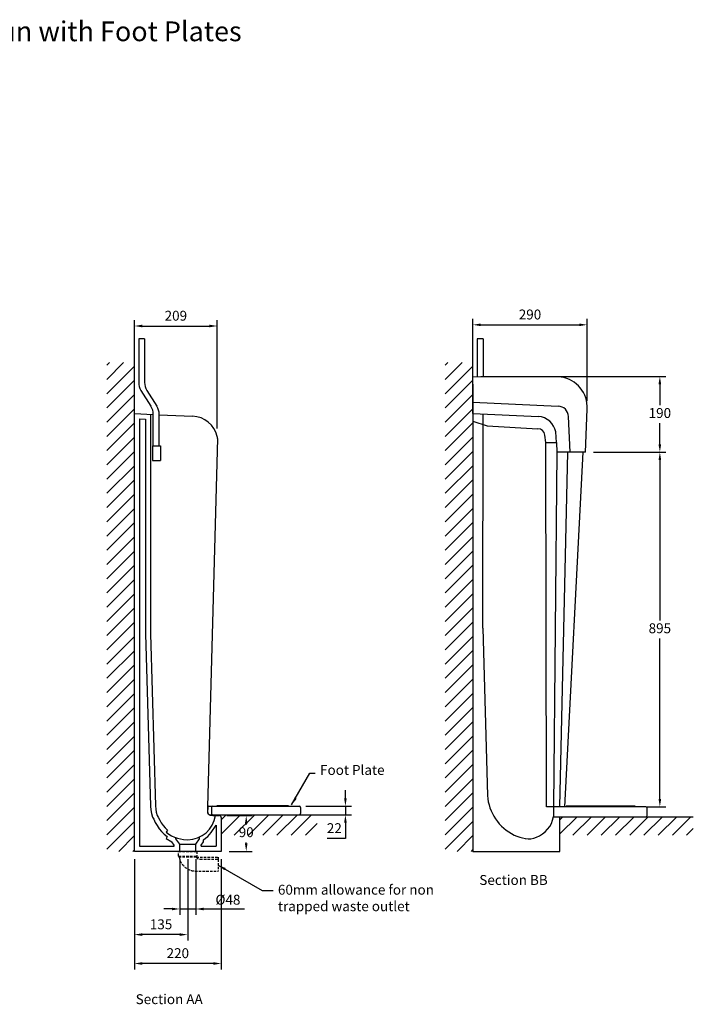
# Model space of a CAD drawing. Units: millimetres. Extents: x 788094 to 792317, y 310782 to 313773.
# Drawn here: x 790615 to 792317, y 311287 to 313773 of the extents above; entities that cross this region are included whole.
import ezdxf

# ---------------------------------------------------------------- set-up
doc = ezdxf.new("R2010")
doc.units = ezdxf.units.MM
doc.header["$PDMODE"] = 1
doc.linetypes.add('HIDDEN', pattern=[9.525, 6.35, -3.175])
doc.layers.get('Defpoints').update_dxf_attribs({"color": 2})
doc.layers.add('Hidden', color=3, linetype='HIDDEN')
doc.styles.get("Standard").update_dxf_attribs({"font": 'arial.ttf', "height": 50})
doc.styles.add('Standard 1-10', font='arial.ttf', dxfattribs={"height": 25})
doc.dimstyles.new('ALTHON 1-10', dxfattribs={"dimscale": 10, "dimtxt": 25, "dimasz": 2, "dimexe": 1.5, "dimexo": 2, "dimgap": 1, "dimtad": 1, "dimtih": 1, "dimtoh": 1, "dimdec": 0, "dimzin": 11, "dimdsep": 46, "dimtxsty": 'Standard 1-10', "dimcen": 1, "dimdle": 0.5, "dimclrd": 7, "dimclre": 7, "dimclrt": 7, "dimadec": 0, "dimazin": 3, "dimtfac": 1, "dimtdec": 0, "dimtmove": 0, "dimatfit": 3, "dimfxl": 1, "dimfrac": 2, "dimtzin": 11, "dimlwe": -1, "dimarcsym": 0})

# ---------------------------------------------------------------- blocks, each defined once
blk = doc.blocks.new('*D413')
at = {"color": 7, "transparency": 16777216}
for p, q in [((790904.4, 311653.2), (790904.4, 311448)), ((791039.2, 311653.2), (791039.2, 311448))]:
    blk.add_line(p, q, dxfattribs=at)
at = {"color": 7, "lineweight": -2, "transparency": 16777216}
blk.add_line((791019.2, 311463), (790924.4, 311463), dxfattribs=at)
at = {"color": 7, "transparency": 16777216}
for points in [[(790924.4, 311466.3), (790924.4, 311459.7), (790904.4, 311463)], [(791019.2, 311466.3), (791019.2, 311459.7), (791039.2, 311463)]]:
    blk.add_solid(points, dxfattribs=at)
at = {"layer": 'Defpoints', "color": 0, "transparency": 16777216}
for p in [(790904.4, 311673.2), (791039.2, 311673.2), (790904.4, 311463)]:
    blk.add_point(p, dxfattribs=at)
at = {"color": 7, "transparency": 16777216, "insert": (790971.8, 311485.8), "char_height": 25, "attachment_point": 5, "style": 'Standard 1-10'}
blk.add_mtext('135', dxfattribs=at)
blk = doc.blocks.new('*D418')
at = {"color": 7, "transparency": 16777216}
for p, q in [((791019.1, 311653.2), (791019.1, 311512.7)), ((791059.3, 311653.2), (791059.3, 311512.7))]:
    blk.add_line(p, q, dxfattribs=at)
at = {"color": 7, "lineweight": -2, "transparency": 16777216}
for p, q in [((790999.1, 311527.7), (790979.1, 311527.7)), ((791019.1, 311527.7), (791059.3, 311527.7)), ((791079.3, 311527.7), (791182.4, 311527.7))]:
    blk.add_line(p, q, dxfattribs=at)
at = {"color": 7, "transparency": 16777216}
for points in [[(790999.1, 311531), (790999.1, 311524.3), (791019.1, 311527.7)], [(791079.3, 311531), (791079.3, 311524.3), (791059.3, 311527.7)]]:
    blk.add_solid(points, dxfattribs=at)
at = {"layer": 'Defpoints', "color": 0, "transparency": 16777216}
for p in [(791019.1, 311673.2), (791059.3, 311673.2), (791059.3, 311527.7)]:
    blk.add_point(p, dxfattribs=at)
at = {"color": 7, "transparency": 16777216, "insert": (791140.8, 311551.1), "char_height": 25, "attachment_point": 5, "style": 'Standard 1-10'}
blk.add_mtext('{\\C256;Ø}48', dxfattribs=at)
blk = doc.blocks.new('*D419')
at = {"color": 7, "transparency": 16777216}
for p, q in [((790904.4, 311653.2), (790904.4, 311375.1)), ((791124.1, 311653.2), (791124.1, 311375.1))]:
    blk.add_line(p, q, dxfattribs=at)
at = {"color": 7, "lineweight": -2, "transparency": 16777216}
blk.add_line((791104.1, 311390.1), (790924.4, 311390.1), dxfattribs=at)
at = {"color": 7, "transparency": 16777216}
for points in [[(790924.4, 311393.4), (790924.4, 311386.8), (790904.4, 311390.1)], [(791104.1, 311393.4), (791104.1, 311386.8), (791124.1, 311390.1)]]:
    blk.add_solid(points, dxfattribs=at)
at = {"layer": 'Defpoints', "color": 0, "transparency": 16777216}
for p in [(790904.4, 311673.2), (791124.1, 311673.2), (790904.4, 311390.1)]:
    blk.add_point(p, dxfattribs=at)
at = {"color": 7, "transparency": 16777216, "insert": (791014.2, 311412.9), "char_height": 25, "attachment_point": 5, "style": 'Standard 1-10'}
blk.add_mtext('220', dxfattribs=at)
blk = doc.blocks.new('*D414')
at = {"color": 7, "transparency": 16777216}
for p, q in [((791138.3, 311763.3), (791202, 311763.3)), ((791144.1, 311673.2), (791202, 311673.2))]:
    blk.add_line(p, q, dxfattribs=at)
at = {"color": 7, "lineweight": -2, "transparency": 16777216}
for p, q in [((791187, 311743.3), (791187, 311741.1)), ((791187, 311693.2), (791187, 311695.5))]:
    blk.add_line(p, q, dxfattribs=at)
at = {"color": 7, "transparency": 16777216}
for points in [[(791183.7, 311743.3), (791190.4, 311743.3), (791187, 311763.3)], [(791183.7, 311693.2), (791190.4, 311693.2), (791187, 311673.2)]]:
    blk.add_solid(points, dxfattribs=at)
at = {"layer": 'Defpoints', "color": 0, "transparency": 16777216}
for p in [(791118.3, 311763.3), (791187, 311763.3), (791124.1, 311673.2)]:
    blk.add_point(p, dxfattribs=at)
at = {"color": 7, "transparency": 16777216, "insert": (791187, 311718.3), "char_height": 25, "attachment_point": 5, "style": 'Standard 1-10'}
blk.add_mtext('90', dxfattribs=at)
blk = doc.blocks.new('st1')
for p, q in [((-21.9, 2), (6.7, 2)), ((6.7, 2), (202.9, 2))]:
    blk.add_line(p, q)
blk.add_lwpolyline([(-5.1, 25.8), (174.5, 25.8), (174.5, 24), (-5.1, 24)], close=True)
for points in [[(-28.6, 20.6), (-29, 9.4)], [(-25.5, 24), (202.9, 24)], [(-19, 20.8), (-19, 5.2)], [(206, 20.8), (206, 5.2)]]:
    blk.add_lwpolyline(points)
for centre, radius, start, end in [((-20.2, 10.3), 8.85, 185.8666, 240.542), ((-25.1, 20.5), 3.46, 95.6664, 178.6308), ((-21.9, 8), 6.02, 243.4568, 269.6246), ((-15.6, 20.7), 3.32, 93.7052, 182.4403), ((-15.6, 5.3), 3.32, 177.5597, 266.2948), ((202.7, 20.7), 3.32, 357.5597, 86.2948), ((202.7, 5.3), 3.32, 273.7052, 2.4403)]:
    blk.add_arc(centre, radius, start, end)
blk = doc.blocks.new('*D420')
at = {"color": 7, "transparency": 16777216}
for p, q in [((792064.5, 312680.7), (792247, 312680.7)), ((792197, 311785.6), (792247, 311785.6))]:
    blk.add_line(p, q, dxfattribs=at)
at = {"color": 7, "lineweight": -2, "transparency": 16777216}
for p, q in [((792232, 312660.7), (792232, 312255.9)), ((792232, 311805.6), (792232, 312210.4))]:
    blk.add_line(p, q, dxfattribs=at)
at = {"color": 7, "transparency": 16777216}
for points in [[(792228.6, 312660.7), (792235.3, 312660.7), (792232, 312680.7)], [(792228.6, 311805.6), (792235.3, 311805.6), (792232, 311785.6)]]:
    blk.add_solid(points, dxfattribs=at)
at = {"layer": 'Defpoints', "color": 0, "transparency": 16777216}
for p in [(792044.5, 312680.7), (792232, 312680.7), (792177, 311785.6)]:
    blk.add_point(p, dxfattribs=at)
at = {"color": 7, "transparency": 16777216, "insert": (792232, 312233.1), "char_height": 25, "attachment_point": 5, "style": 'Standard 1-10'}
blk.add_mtext('895', dxfattribs=at)
blk = doc.blocks.new('*D421')
at = {"color": 7, "transparency": 16777216}
for p, q in [((791759.4, 312892.1), (791759.4, 313017.3)), ((792048.4, 312809.6), (792048.4, 313017.3))]:
    blk.add_line(p, q, dxfattribs=at)
at = {"color": 7, "lineweight": -2, "transparency": 16777216}
blk.add_line((791779.4, 313002.3), (792028.4, 313002.3), dxfattribs=at)
at = {"color": 7, "transparency": 16777216}
for points in [[(791779.4, 313005.7), (791779.4, 312999), (791759.4, 313002.3)], [(792028.4, 313005.7), (792028.4, 312999), (792048.4, 313002.3)]]:
    blk.add_solid(points, dxfattribs=at)
at = {"layer": 'Defpoints', "color": 0, "transparency": 16777216}
for p in [(792048.4, 313002.3), (791759.4, 312872.1), (792048.4, 312789.6)]:
    blk.add_point(p, dxfattribs=at)
at = {"color": 7, "transparency": 16777216, "insert": (791903.9, 313025.1), "char_height": 25, "attachment_point": 5, "style": 'Standard 1-10'}
blk.add_mtext('290', dxfattribs=at)
blk = doc.blocks.new('w2')
at = {"layer": 'Hidden'}
for p, q in [((-23, -12), (-23, 0)), ((-23, 0), (23, 0)), ((23, 0), (23, -12)), ((-23, -12), (23, -12)), ((21.6, -15), (-21.6, -15)), ((21.6, -15), (77, -15)), ((31.2, -20), (77, -20)), ((77, -15), (77, -20)), ((77, -20), (77, -50)), ((18.3, -50), (77, -50))]:
    blk.add_line(p, q, dxfattribs=at)
for centre, radius, start, end in [((-15.7, -10.4), 7.51, 192.2103, 217.6476), ((20.7, -7), 43, 190.6585, 266.8978), ((15.7, -10.4), 7.51, 322.3524, 347.7897), ((31.9, -7), 13, 217.9157, 266.8978)]:
    blk.add_arc(centre, radius, start, end, dxfattribs=at)
blk = doc.blocks.new('*D402')
at = {"color": 7, "lineweight": -2, "transparency": 16777216}
for p, q in [((791437.6, 311807.3), (791437.6, 311827.3)), ((791437.6, 311787.3), (791437.6, 311765.3)), ((791437.6, 311745.3), (791437.6, 311705.9)), ((791437.6, 311705.9), (791391.6, 311705.9))]:
    blk.add_line(p, q, dxfattribs=at)
at = {"color": 7, "transparency": 16777216}
for p, q in [((791338, 311787.3), (791452.6, 311787.3)), ((791338, 311765.3), (791452.6, 311765.3))]:
    blk.add_line(p, q, dxfattribs=at)
for points in [[(791434.3, 311807.3), (791440.9, 311807.3), (791437.6, 311787.3)], [(791434.3, 311745.3), (791440.9, 311745.3), (791437.6, 311765.3)]]:
    blk.add_solid(points, dxfattribs=at)
at = {"layer": 'Defpoints', "color": 0, "transparency": 16777216}
for p in [(791318, 311787.3), (791318, 311765.3), (791437.6, 311765.3)]:
    blk.add_point(p, dxfattribs=at)
at = {"color": 7, "transparency": 16777216, "insert": (791409.6, 311728.4), "char_height": 25, "attachment_point": 5, "style": 'Standard 1-10'}
blk.add_mtext('22', dxfattribs=at)
blk = doc.blocks.new('*D403')
at = {"color": 7, "transparency": 16777216}
for p, q in [((791779.4, 312872.1), (792247, 312872.1)), ((792087, 312680.7), (792247, 312680.7))]:
    blk.add_line(p, q, dxfattribs=at)
at = {"color": 7, "lineweight": -2, "transparency": 16777216}
for p, q in [((792232, 312852.1), (792232, 312799.2)), ((792232, 312700.7), (792232, 312753.7))]:
    blk.add_line(p, q, dxfattribs=at)
at = {"color": 7, "transparency": 16777216}
for points in [[(792228.6, 312852.1), (792235.3, 312852.1), (792232, 312872.1)], [(792228.6, 312700.7), (792235.3, 312700.7), (792232, 312680.7)]]:
    blk.add_solid(points, dxfattribs=at)
at = {"layer": 'Defpoints', "color": 0, "transparency": 16777216}
for p in [(791759.4, 312872.1), (792232, 312872.1), (792067, 312680.7)]:
    blk.add_point(p, dxfattribs=at)
at = {"color": 7, "transparency": 16777216, "insert": (792232, 312776.4), "char_height": 25, "attachment_point": 5, "style": 'Standard 1-10'}
blk.add_mtext('190', dxfattribs=at)
blk = doc.blocks.new('*D404')
at = {"color": 7, "transparency": 16777216}
for p, q in [((790904.4, 312840.3), (790904.4, 313014.3)), ((791113.9, 312740.7), (791113.9, 313014.3))]:
    blk.add_line(p, q, dxfattribs=at)
at = {"color": 7, "lineweight": -2, "transparency": 16777216}
blk.add_line((790924.4, 312999.3), (791093.9, 312999.3), dxfattribs=at)
at = {"color": 7, "transparency": 16777216}
for points in [[(790924.4, 313002.6), (790924.4, 312995.9), (790904.4, 312999.3)], [(791093.9, 313002.6), (791093.9, 312995.9), (791113.9, 312999.3)]]:
    blk.add_solid(points, dxfattribs=at)
at = {"layer": 'Defpoints', "color": 0, "transparency": 16777216}
for p in [(791113.9, 312999.3), (790904.4, 312820.3), (791113.9, 312720.7)]:
    blk.add_point(p, dxfattribs=at)
at = {"color": 7, "transparency": 16777216, "insert": (791009.2, 313022), "char_height": 25, "attachment_point": 5, "style": 'Standard 1-10'}
blk.add_mtext('209', dxfattribs=at)
blk = doc.blocks.new('MR02')
for p, q in [((-35, 307), (-35, 196.7)), ((-20, 307), (-35, 307)), ((-20, 307), (-20, 196.7)), ((-29.4, 177), (-4.3, 137)), ((-14.4, 177), (10.7, 137)), ((2, 37), (2, 117)), ((17, 37), (17, 117)), ((0, 37), (20, 37)), ((0, 37), (0, 0)), ((20, 37), (20, 0)), ((0, 0), (20, 0))]:
    blk.add_line(p, q)
for centre, radius, start, end in [((2.9, 196.9), 37.9, 179.7942, 211.6004), ((17.9, 196.9), 37.9, 179.7942, 211.6004), ((-33.5, 116.8), 35.5, 0.3091, 34.6241), ((-18.5, 116.8), 35.5, 0.3091, 34.6241)]:
    blk.add_arc(centre, radius, start, end)

msp = doc.modelspace()

# ---------------------------------------------------------------- hatches: boundary and pattern name
h = msp.add_hatch()
h.set_pattern_fill('ANSI31', color=256, scale=8)
h.set_pattern_definition([(45, (25989.125, -238.38), (-17.96051224, 17.96051224), [])])
h.paths.add_polyline_path([(790904.4, 312778.2), (790904.4, 312906.9), (790834.6, 312906.9), (790834.6, 311673.2), (790904.4, 311673.2)])
h = msp.add_hatch()
h.set_pattern_fill('ANSI31', color=256, scale=8)
h.set_pattern_definition([(45, (26844.103, -238.38), (-17.96051224, 17.96051224), [])])
h.paths.add_polyline_path([(791759.4, 312778.2), (791759.4, 312906.9), (791689.6, 312906.9), (791689.6, 311673.2), (791759.4, 311673.2)])
h = msp.add_hatch()
h.set_pattern_fill('ANSI31', color=256, scale=8)
h.set_pattern_definition([(45, (25989.125, -238.38), (-17.96051224, 17.96051224), [])])
h.paths.add_polyline_path([(791366.1, 311765.3), (791124.1, 311765.3), (791124.1, 311758.5), (791124.1, 311713.7), (791366.1, 311713.7)])
h = msp.add_hatch()
h.set_pattern_fill('ANSI31', color=256, scale=8)
h.set_pattern_definition([(45, (26844.526, -238.197), (-17.96051224, 17.96051224), [])])
h.paths.add_polyline_path([(792316.5, 311760.7), (791979.5, 311760.7), (791979.5, 311758.7), (791979.5, 311713.9), (792316.5, 311713.9)])

# ---------------------------------------------------------------- linework, layer by layer
for p, q in [((791770.7, 312966.7), (791770.7, 312872.1)), ((791785.7, 312966.7), (791770.7, 312966.7)), ((791785.7, 312966.7), (791785.7, 312872)), ((790904.4, 312778.2), (790904.4, 312906.9)), ((791759.4, 312778.2), (791759.4, 312906.9)), ((791759.4, 312872.1), (791982.5, 312870.6)), ((791759.4, 312852.3), (791759.4, 311673.2)), ((791759.4, 312807.2), (791974.8, 312796.7)), ((790904.4, 311673.2), (790904.4, 312778.2)), ((790904.4, 312778.2), (790952.3, 312776.1)), ((790945.3, 312776.5), (790945.3, 312221.9)), ((790967.3, 312775.4), (791051.3, 312771.5)), ((791759.4, 312778.2), (791925.2, 312771.2)), ((791785, 312236.3), (791785.2, 312777.2)), ((792044.5, 312680.7), (792048.4, 312789.6)), ((790917, 312764.7), (790932.7, 312764)), ((790917, 312764.7), (790917, 311686.3)), ((790932.7, 312764), (790932.7, 312221.9)), ((791759.4, 312759.2), (791795.7, 312747.2)), ((792005.1, 312680.7), (792001.4, 312771)), ((791795.7, 312747.2), (791923.9, 312740.1)), ((791943.6, 312705), (791941.4, 312724.1)), ((791970.7, 312705), (791969, 312731.9)), ((791114.3, 312715.7), (791089.1, 311785.2)), ((791945.6, 311785.5), (791943.6, 312705)), ((791943.6, 312705), (791970.7, 312705)), ((791970.7, 312705), (791971.6, 312680.7)), ((791971.6, 312680.7), (791963, 311785.6)), ((792044.5, 312680.7), (791971.6, 312680.7)), ((791979.6, 311785.6), (791999.5, 312680.7)), ((792037.2, 312680.7), (791990.8, 311785.6)), ((791785, 312236.3), (791796.3, 311814.2)), ((790932.7, 312221.9), (790944.9, 311787.5)), ((790945.3, 312221.9), (790957.5, 311788.3)), ((790944.9, 311787.5), (790945.9, 311778.1)), ((790957.5, 311788.3), (790958.3, 311780)), ((790958.3, 311780), (790959.9, 311771.9)), ((791089.1, 311785.2), (791089.1, 311773.3)), ((791963, 311785.6), (791945.6, 311785.5)), ((792196.5, 311785.6), (791963, 311785.6)), ((791963, 311785.6), (791963, 311760.7)), ((792169.4, 311787.5), (791994.9, 311787.5)), ((791994.9, 311787.5), (791994.9, 311785.6)), ((792169.4, 311785.6), (792169.4, 311787.5)), ((792199.6, 311763.9), (792199.6, 311782.4)), ((790945.9, 311778.1), (790947.6, 311768.9)), ((790947.6, 311768.9), (790950.1, 311759.8)), ((790950.1, 311759.8), (790953.3, 311754.6)), ((790953.3, 311754.6), (790957.3, 311746.1)), ((790959.9, 311771.9), (790962.1, 311763.9)), ((790962.1, 311763.9), (790964.9, 311759.8)), ((790964.9, 311759.8), (790968.4, 311752.3)), ((791096.4, 311765.3), (791125, 311765.3)), ((791109.3, 311763.5), (791111.5, 311763.3)), ((791111.5, 311763.3), (791118.3, 311763.3)), ((791124.1, 311765.3), (791366.1, 311765.3)), ((791124.1, 311758.5), (791124.1, 311673.2)), ((791125, 311765.3), (791321.2, 311765.3)), ((791963, 311760.7), (791979.5, 311760.7)), ((791979.5, 311673.2), (791979.5, 311760.7)), ((791979.5, 311760.7), (792316.5, 311760.7)), ((790957.3, 311746.1), (790962, 311738.1)), ((790962, 311738.1), (790967.3, 311730.4)), ((790967.3, 311730.4), (790973.3, 311723.3)), ((790968.4, 311752.3), (790972.5, 311745.2)), ((790972.5, 311745.2), (790977.2, 311738.5)), ((790977.2, 311738.5), (790982.5, 311732.2)), ((790982.5, 311732.2), (790988.2, 311726.5)), ((791098.5, 311720.5), (791111.1, 311738.9)), ((791111.1, 311738.9), (791111.1, 311686.3)), ((790973.3, 311723.3), (790979.9, 311716.7)), ((790979.9, 311716.7), (790986.9, 311710.8)), ((790988.2, 311726.5), (790984.4, 311721.2)), ((790984.4, 311721.2), (790991.1, 311716.6)), ((790986.9, 311710.8), (790984.4, 311705.5)), ((790984.4, 311705.5), (790999.3, 311697.6)), ((790991.1, 311716.6), (790998.1, 311712.5)), ((790998.1, 311712.5), (791005.4, 311709.1)), ((791005.4, 311709.1), (791013, 311706.4)), ((791009.4, 311705), (791009.4, 311707.6)), ((791019.1, 311691.3), (791009.4, 311705)), ((791013, 311706.4), (791020.8, 311704.4)), ((791020.8, 311704.4), (791028.7, 311703.1)), ((791059.3, 311691.3), (791069, 311705)), ((791069, 311705), (791069, 311710.1)), ((791079.2, 311702.5), (791084.5, 311706.3)), ((791084.5, 311706.3), (791089.6, 311710.6)), ((791089.6, 311710.6), (791094.2, 311715.3)), ((791094.2, 311715.3), (791098.5, 311720.5)), ((790917, 311686.3), (791005.3, 311686.3)), ((791005.3, 311688.7), (790999.3, 311697.6)), ((791005.3, 311686.3), (791005.3, 311688.7)), ((791019.1, 311673.2), (791019.1, 311691.3)), ((791019.1, 311691.3), (791059.3, 311691.3)), ((791028.7, 311703.1), (791039.3, 311702.5)), ((791059.3, 311673.2), (791059.3, 311691.3)), ((791073.1, 311688.7), (791079.2, 311697.3)), ((791073.1, 311686.3), (791073.1, 311688.7)), ((791073.1, 311686.3), (791111.1, 311686.3)), ((791079.2, 311697.3), (791079.2, 311702.5)), ((791124.1, 311673.2), (790904.4, 311673.2)), ((791759.4, 311673.2), (791979.5, 311673.2))]:
    msp.add_line(p, q)
for centre, radius, start, end in [((791971, 312793.9), 77.5, 356.8322, 81.4983), ((791974.9, 312770.2), 26.5, 1.8796, 90.167), ((791049.3, 312705.1), 66.5, 13.6315, 88.2244), ((791921.4, 312722.8), 48.5, 10.7603, 85.4825), ((791923.9, 312722.4), 17.6, 5.3631, 89.9224), ((791090.3, 312716.1), 24.1, 358.9405, 11.0665), ((791915.8, 311822.4), 119.7, 183.9475, 244.4614), ((792196.3, 311782.2), 3.32, 0, 86.2948), ((791038.1, 311774.3), 71.9, 270.9999, 351.2947), ((791097.5, 311773.1), 8.36, 178.3854, 259.2777), ((791108.1, 311816.7), 53.2, 256.7656, 271.2816), ((791118, 311756.8), 6.52, 32.4264, 87.8097), ((791120.3, 311758.3), 3.8, 2.5788, 31.3964), ((791320.9, 311768.6), 3.32, 273.7052, 2.4403), ((791896.4, 311772), 67.6, 290.5759, 350.4043), ((792196.3, 311764), 3.32, 273.7052, 0), ((791918.1, 311837.6), 134.5, 246.349, 259.0506), ((791901.2, 311751.7), 46.9, 258.3277, 293.7724)]:
    msp.add_arc(centre, radius, start, end)

# ---------------------------------------------------------------- block references
for name, p in [('MR02', (790950.3, 312659.7)), ('st1', (791118.3, 311763.3)), ('w2', (791039.2, 311673.2))]:
    msp.add_blockref(name, p)

# ---------------------------------------------------------------- texts
at = {"attachment_point": 1}
for s, width, heights, insert, char_height in [('Healey & Lord 4 Station Top Inlet Niagara Traditional Slab Urinal Fused Run with Foot Plates \\PHL1242', 3191.109, [0], (788260.1, 313768.2), 50), ('Foot Plate', 395.541, [98.4], (791373.6, 311891.1), 25), ('Section BB', 611.535, [0], (791775.9, 311613.4), 25), ('60mm allowance for non trapped waste outlet', 395.541, [98.4], (791267.1, 311588.8), 25), ('Section AA', 611.535, [0], (790907.7, 311312.5), 25)]:
    msp.add_mtext_dynamic_manual_height_columns(s, width=width, gutter_width=250, heights=heights, dxfattribs=dict(at, insert=insert, char_height=char_height))

# ---------------------------------------------------------------- dimensions: what is measured, and where the dimension line sits
for base, p1, p2, picture, middle in [((791113.9036, 312999.263), (790904.4215, 312820.2647), (791113.9036, 312720.732), '*D404', (791009.1625, 313022.0273)), ((790904.4, 311463), (791039.2, 311673.2), (790904.4, 311673.2), '*D413', (790971.8, 311485.8)), ((790904.4, 311390.1), (791124.1, 311673.2), (790904.4, 311673.2), '*D419', (791014.2, 311412.9))]:
    dim = msp.add_linear_dim(base=base, p1=p1, p2=p2, dimstyle='ALTHON 1-10')
    dim.commit()
    dim.dimension.update_dxf_attribs({"geometry": picture, "text_midpoint": middle})
at = {"color": 215, "true_color": 0xa953a0}
dim = msp.add_linear_dim(base=(792048.4, 313002.3), p1=(791759.4, 312872.1), p2=(792048.4, 312789.6), text='290', dimstyle='ALTHON 1-10', dxfattribs=at)
dim.commit()
dim.dimension.update_dxf_attribs({"geometry": '*D421', "text_midpoint": (791903.9, 313025.1)})
dim = msp.add_linear_dim(base=(792232, 312872.1), p1=(792067, 312680.7), p2=(791759.4, 312872.1), angle=90, text='190', dimstyle='ALTHON 1-10')
dim.commit()
dim.dimension.update_dxf_attribs({"geometry": '*D403', "text_midpoint": (792232, 312776.4)})
dim = msp.add_linear_dim(base=(792232, 312680.7), p1=(792177, 311785.6), p2=(792044.5, 312680.7), angle=90, dimstyle='ALTHON 1-10', dxfattribs=at)
dim.commit()
dim.dimension.update_dxf_attribs({"geometry": '*D420', "text_midpoint": (792232, 312233.1)})
dim = msp.add_linear_dim(base=(791437.6, 311765.3), p1=(791318, 311787.3), p2=(791318, 311765.3), angle=90, text='22', dimstyle='ALTHON 1-10')
dim.commit()
dim.dimension.update_dxf_attribs({"geometry": '*D402', "text_midpoint": (791409.6, 311705.9), "dimtype": 160})
dim = msp.add_linear_dim(base=(791187, 311763.3), p1=(791124.1, 311673.2), p2=(791118.3, 311763.3), angle=90, dimstyle='ALTHON 1-10')
dim.commit()
dim.dimension.update_dxf_attribs({"geometry": '*D414', "text_midpoint": (791187, 311718.3), "dimtype": 160})
dim = msp.add_linear_dim(base=(791059.3, 311527.7), p1=(791019.1, 311673.2), p2=(791059.3, 311673.2), text='{\\C256;Ø}48', dimstyle='ALTHON 1-10')
dim.commit()
dim.dimension.update_dxf_attribs({"geometry": '*D418', "text_midpoint": (791140.8, 311551.1)})

# ---------------------------------------------------------------- leaders
for points in [[(791301.8, 311790.3), (791348, 311870.2), (791361.5, 311870.2)], [(791116.2, 311638.2), (791227, 311574.3), (791255.4, 311574.3)]]:
    msp.add_leader(points, dimstyle='ALTHON 1-10', override={"dimgap": 1, "dimtad": 0})

doc.saveas('drawing.dxf')
